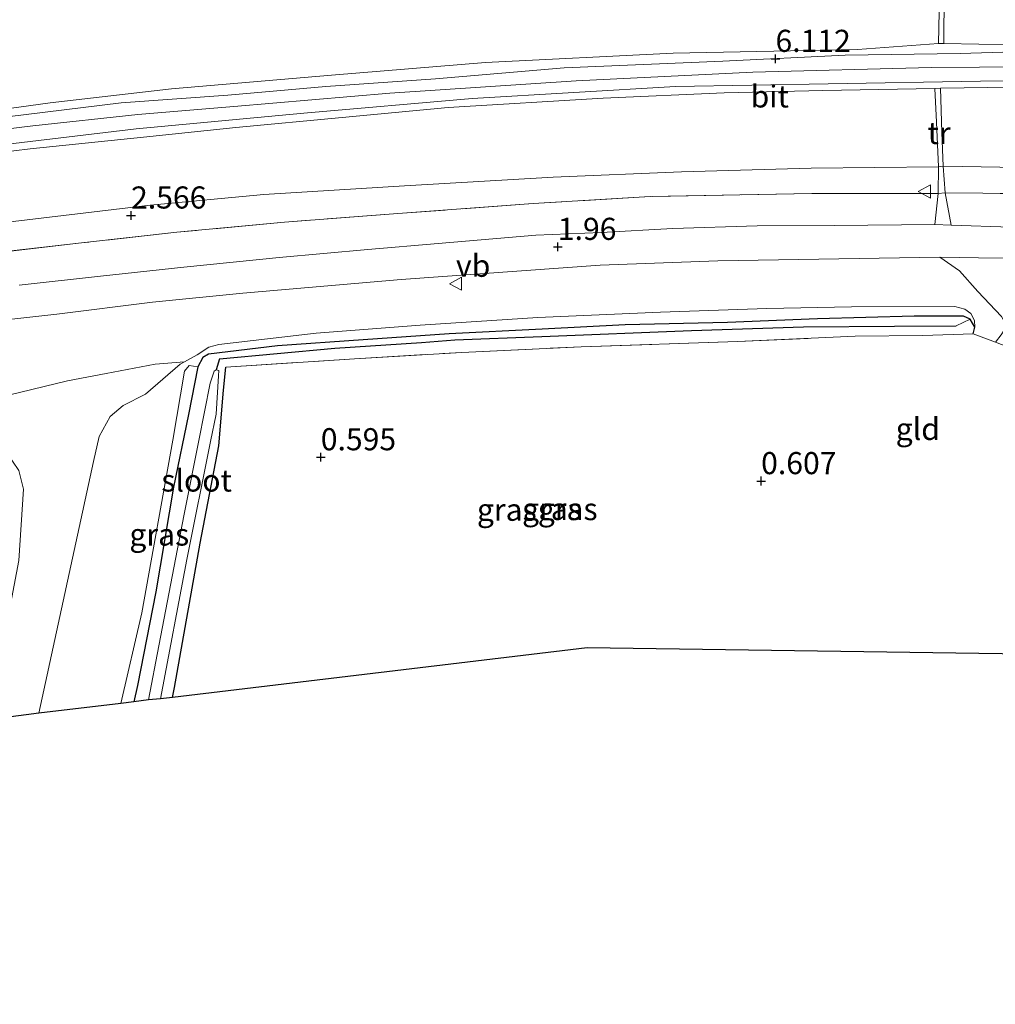
# Model space of a CAD drawing. Units: metres. Extents: x 109994 to 120008, y 412499 to 418753.
# Drawn here: x 110654 to 110765, y 414942 to 415054 of the extents above; entities that cross this region are included whole.
import ezdxf
from ezdxf.enums import TextEntityAlignment as Align

# ---------------------------------------------------------------- set-up
doc = ezdxf.new("R2010")
doc.units = ezdxf.units.M
doc.linetypes.add('IE-TERREINAFSCHEIDING', pattern=[10, 8, -2])
doc.layers.get('0').update_dxf_attribs({"lineweight": 25})
for name, color, linetype in [('B-ME-GW-HOOGTEPUNT-S-B1', 10, 'Continuous'), ('B-ME-GW-INSTEEKWATERGANG-L-B1', 10, 'Continuous'), ('B-ME-GW-WATERGANG-GREPPEL-L-B1', 10, 'Continuous'), ('B-ME-KG-KADASTRAAL-OPNAMEDTMGRENS-L-B1', 10, 'Continuous')]:
    doc.layers.add(name, color=color, linetype=linetype)
for name, color, linetype, lineweight in [('B-ME-GW-KRUINLIJN-L-B1', 93, 'Continuous', 18), ('B-ME-GW-TEENLIJN-L-B1', 93, 'Continuous', 18), ('B-ME-IE-GRASLAND-GV-B6', 93, 'Continuous', 18), ('B-ME-IE-GRONDWERKLIJN-GROND_INGERICHT-GV-B6', 253, 'Continuous', 18), ('B-ME-IE-HULPGEOMETRIE-L-B1', 53, 'Continuous', 18), ('B-ME-IE-TERREINAFSCHEIDING-DOORGANG-L-B1', 8, 'IE-TERREINAFSCHEIDING-KUNSTMATIG-OPEN', 18), ('B-ME-IE-TERREINAFSCHEIDING-RASTERHEKWERK-L-B1', 8, 'IE-TERREINAFSCHEIDING', 18), ('B-ME-OG-BEBOUWING-GV-B6', 173, 'Continuous', 18), ('B-ME-OG-WATER-GV-B6', 153, 'Continuous', 18), ('B-ME-VH-VERH_SOORT-BITUMEN-GV-B6', 8, 'IE-TERREINAFSCHEIDING-NATUURLIJK-HOUTWAL', 18), ('B-ME-VH-VERH_SOORT-HALF_VERHARDING-GV-B6', 8, 'IE-TERREINAFSCHEIDING-NATUURLIJK-HOUTWAL', 18), ('B-ME-VH-VERH_SOORT-TEGELS-GV-B6', 8, 'Continuous', 18), ('B-ME-VW-MEUBILAIR_WEGMEUBILAIR-VERKEERSBORD-S-B1', 8, 'Continuous', 18)]:
    doc.layers.add(name, color=color, linetype=linetype, lineweight=lineweight)
doc.styles.add('NLCS-ISO', font='NLCS-ISO.TTF')
doc.linetypes.add('IE-TERREINAFSCHEIDING-KUNSTMATIG-OPEN', pattern='A,7,-1.5,[67,NLCS.SHX,S=0.75,R=0,X=0,Y=0],-1.5', length=10)
doc.linetypes.add('IE-TERREINAFSCHEIDING-NATUURLIJK-HOUTWAL', pattern='A,7,-1.5,[67,NLCS.SHX,S=0.75,R=45,X=0,Y=0],-1.5,7,-1.5,[70,NLCS.SHX,S=0.75,R=0,X=0,Y=0],-1.5', length=20)

# ---------------------------------------------------------------- blocks, each defined once
blk = doc.blocks.new('hoogtepunt')
for p, q in [((-0.5, 0), (0.5, 0)), ((0, 0.5), (0, -0.5))]:
    blk.add_line(p, q)
blk = doc.blocks.new('verkeersbord')
for p, q in [((0, 0.75), (-0.75, -0.625)), ((0.75, -0.625), (0, 0.75)), ((-0.75, -0.625), (0.75, -0.625))]:
    blk.add_line(p, q)

msp = doc.modelspace()

# ---------------------------------------------------------------- linework, layer by layer
at = {"layer": 'B-ME-GW-INSTEEKWATERGANG-L-B1'}
for points in [[(110762.184, 415018.117, 1.045), (110762.381, 415018.878, 1.051), (110761.828, 415019.755, 1.051), (110761.091, 415020.127, 1.051), (110755.491, 415020.127, 0.952), (110744.567, 415019.825, 0.865), (110734.387, 415019.381, 0.772), (110722.819, 415019.132, 0.769), (110713.427, 415018.651, 0.763), (110702.929, 415018.104, 0.775), (110693.196, 415017.425, 0.775), (110683.514, 415016.744, 0.778), (110675.682, 415015.831, 0.769), (110675.071, 415015.425, 0.769), (110674.496, 415014.388, 0.733), (110673.425, 415008.986, 0.703), (110671.735, 415000.755, 0.481), (110669.76, 414988.929, 0.367), (110667.686, 414978.336, 0.352), (110667.263, 414976.482, 0.334)], [(110671.61, 414976.956, 0.307), (110671.839, 414978.09, 0.262), (110674.749, 414994.418, 0.319), (110676.85, 415005.458, 0.385), (110677.379, 415011.748, 0.64), (110677.671, 415014.356, 0.868)]]:
    msp.add_polyline3d(points, dxfattribs=at)
at = {"layer": 'B-ME-GW-KRUINLIJN-L-B1'}
for points in [[(110758.265, 415050.946, 6.037), (110749.116, 415050.284, 6.052), (110728.254, 415049.869, 6.031), (110707.01, 415048.8, 6.079), (110689.603, 415047.365, 6.064), (110671.522, 415045.813, 6.034), (110657.795, 415044.248, 6.046), (110629.886, 415040.392, 6.106), (110609.244, 415036.934, 6.085), (110591.806, 415034.012, 6.1), (110571.371, 415030.037, 6.097), (110551.607, 415026.143, 6.04), (110533.365, 415022.645, 6.049), (110518.426, 415019.592, 6.022), (110506.877, 415017.157, 6.073), (110495.565, 415014.842, 6.07), (110478.892, 415011.321, 6.106), (110462.508, 415008.095, 6.103), (110447.619, 415005.2, 6.097), (110433.768, 415002.194, 6.109), (110419.205, 414999.321, 6.1), (110401.845, 414995.673, 6.109)], [(110758.847, 415050.972, 6.037), (110774.703, 415050.648, 6.079), (110789.065, 415050.361, 6.019), (110804.418, 415050.042, 6.013), (110821.141, 415049.35, 6.016), (110832.172, 415048.653, 6.064), (110843.13, 415048.219, 6.004)], [(110773.813, 415048.351, 6.172), (110757.425, 415048.238, 6.175), (110737.261, 415047.701, 6.127), (110717.287, 415046.751, 6.091), (110696.203, 415045.321, 6.151), (110678.577, 415043.814, 6.121), (110667.708, 415042.933, 6.178), (110655.83, 415041.641, 6.133), (110644.369, 415040.237, 6.166), (110628.057, 415037.883, 6.154), (110622.418, 415036.924, 6.157), (110612.339, 415035.211, 6.175), (110599.142, 415032.911, 6.199), (110575.591, 415028.467, 6.169), (110558.538, 415025.177, 6.16), (110541.251, 415021.852, 6.142), (110518.9, 415017.341, 6.148), (110495.958, 415012.569, 6.193), (110474.954, 415008.36, 6.22), (110456.095, 415004.642, 6.202), (110438.087, 415000.766, 6.178), (110419.712, 414997.097, 6.163), (110403.644, 414993.661, 6.202)], [(110757.829, 415045.869, 6.001), (110745.166, 415045.644, 6.058), (110734.008, 415045.391, 6.067), (110720.331, 415044.77, 6.061), (110702.822, 415043.734, 6.052), (110690.807, 415042.59, 6.037), (110678.802, 415041.447, 6.04), (110668.35, 415040.362, 6.07), (110655.514, 415039.045, 6.115), (110642.562, 415037.446, 6.133), (110629.789, 415035.709, 6.115), (110616.933, 415033.631, 6.097), (110604.788, 415031.502, 6.103), (110592.511, 415029.306, 6.136), (110578.685, 415026.792, 6.115), (110565.322, 415024.09, 6.13), (110553.324, 415021.68, 6.118), (110538.107, 415018.623, 6.151), (110520.751, 415015.099, 6.154), (110505.945, 415012.277, 6.163), (110491.808, 415009.363, 6.127), (110477.213, 415006.354, 6.139), (110443.392, 414999.639, 6.112), (110427.288, 414996.244, 6.073)], [(110847.62, 415043.083, 6.04), (110829.77, 415044.031, 6.034), (110814.214, 415044.99, 6.046), (110800.56, 415045.63, 6.058), (110785.796, 415046.119, 6.097), (110771.847, 415046.1, 6.109), (110758.472, 415045.889, 5.965)], [(110762.381, 415018.878, 1.051), (110762.326, 415019.61, 1.153), (110761.931, 415020.419, 1.24), (110761.255, 415020.898, 1.291), (110760.1, 415021.211, 1.309), (110748.422, 415021.167, 1.36), (110738.846, 415020.967, 1.333), (110726.81, 415020.569, 1.336), (110712.93, 415019.961, 1.36), (110699.624, 415019.09, 1.432), (110687.884, 415018.177, 1.471), (110676.884, 415016.921, 1.468), (110675.723, 415016.619, 1.435), (110674.428, 415015.747, 1.228)], [(110656.496, 414975.22, 1.296), (110662.703, 415003.674, 1.312), (110663.327, 415006.514, 1.335), (110664.576, 415008.773, 1.33), (110666.048, 415010.022, 1.224), (110668.579, 415011.305, 1.09), (110672.485, 415014.678, 0.996), (110672.973, 415014.947, 1.089), (110674.428, 415015.747, 1.228)], [(110654.252, 414992.457, 1.206), (110654.759, 415000.56, 1.11), (110654.235, 415002.647, 1.025), (110652.831, 415004.761, 0.993), (110651.372, 415005.739, 0.931)]]:
    msp.add_polyline3d(points, dxfattribs=at)
at = {"layer": 'B-ME-GW-TEENLIJN-L-B1'}
for points in [[(110758.247, 415037.023, 2.224), (110743.853, 415036.847, 2.353), (110729.176, 415036.422, 2.458), (110714.687, 415035.829, 2.476), (110697.882, 415034.858, 2.551), (110681.965, 415033.857, 2.764), (110669.094, 415032.68, 2.659), (110651.054, 415030.53, 2.689), (110636.67, 415028.526, 2.674), (110624.122, 415026.964, 2.683), (110612.175, 415024.913, 2.659), (110598.26, 415022.5, 2.722), (110583.858, 415019.9, 2.809), (110570.64, 415017.222, 2.716), (110556.329, 415014.026, 2.728), (110539.794, 415010.802, 2.701), (110524.006, 415007.744, 2.782), (110510.832, 415004.938, 2.782), (110497.15, 415002.055, 2.749), (110480.836, 414998.808, 2.779), (110471.655, 414997.19, 2.722), (110460.145, 414994.464, 2.515), (110439.704, 414990.146, 2.452), (110421.741, 414986.611, 2.605)], [(110758.791, 415037.08, 2.233), (110769.503, 415036.873, 2.251), (110782.217, 415037.102, 2.23), (110795.734, 415036.718, 2.101), (110812.085, 415036.074, 2.098), (110824.849, 415035.193, 1.999), (110837.25, 415034.309, 1.954), (110848.127, 415033.666, 1.987), (110856.234, 415033.229, 1.966)], [(110674.496, 415014.388, 0.733), (110673.51, 415014.516, 0.85), (110673, 415013.876, 0.812), (110671.652, 415006.068, 0.677), (110668.162, 414986.556, 0.359), (110665.768, 414976.307, 0.351)]]:
    msp.add_polyline3d(points, dxfattribs=at)
at = {"layer": 'B-ME-GW-WATERGANG-GREPPEL-L-B1'}
msp.add_line((110676.943, 415015.292, 0.364), (110676.582, 415014.042, -0.596), dxfattribs=at)
msp.add_polyline3d([(110676.943, 415015.292, 0.364), (110689.992, 415016.507, 0.352), (110699.785, 415017.124, 0.346), (110703.542, 415017.43, 0.319), (110713.406, 415017.805, 0.331), (110730.307, 415018.497, 0.358), (110743.005, 415018.898, 0.433), (110753.268, 415018.998, 0.517), (110760.259, 415019.017, 0.577)], dxfattribs=at)
at = {"layer": 'B-ME-IE-GRASLAND-GV-B6'}
for points in [[(110649.755, 415027.062, 2.56), (110661.347, 415028.407, 2.389), (110672.104, 415029.608, 2.404), (110684.306, 415030.758, 2.533), (110697.111, 415031.721, 2.428), (110712.423, 415032.841, 2.35), (110725.656, 415033.64, 2.344), (110743.931, 415033.987, 2.191), (110758.215, 415033.974, 2.02), (110757.828, 415030.482, 1.837), (110746.482, 415030.379, 1.912), (110737.763, 415030.312, 1.918), (110728.204, 415030.025, 1.909), (110720.116, 415029.566, 1.957), (110712.716, 415029.263, 2.059), (110701.68, 415028.341, 2.095), (110693.725, 415027.649, 2.14), (110683.702, 415026.735, 2.17), (110672.906, 415025.669, 2.08), (110663.47, 415024.652, 2.11), (110654.273, 415023.608, 2.143)], [(110863.243, 415025.212, 1.48), (110851.025, 415026.149, 1.477), (110827.544, 415027.773, 1.456), (110810.541, 415029.196, 1.591), (110788.888, 415029.723, 1.663), (110775.648, 415030.139, 1.711), (110766.435, 415030.195, 1.798), (110759.701, 415030.404, 1.822), (110758.998, 415034.053, 2.02), (110763.284, 415034.023, 2.077), (110771.168, 415033.907, 1.993), (110783.141, 415033.943, 1.978), (110796.015, 415033.578, 1.894), (110807.757, 415033.012, 1.828), (110823.542, 415031.957, 1.819), (110844.646, 415030.52, 1.786), (110859.563, 415029.421, 1.783), (110863.243, 415025.212, 1.48)], [(110645.92, 415018.96, 2.104), (110658.534, 415020.321, 2.083), (110669.366, 415021.714, 1.999), (110679.569, 415022.704, 2.02), (110697.48, 415024.276, 2.001), (110719.978, 415025.879, 1.882), (110733.312, 415026.381, 1.804), (110758.398, 415026.781, 1.714), (110760.649, 415025.253, 1.571), (110762.69, 415022.899, 1.372), (110765.372, 415020.057, 1.188)], [(110764.703, 415017.154, 0.973), (110762.184, 415018.117, 1.045), (110762.381, 415018.878, 1.051), (110762.326, 415019.61, 1.153), (110761.931, 415020.419, 1.24), (110761.255, 415020.898, 1.291), (110760.1, 415021.211, 1.309), (110748.422, 415021.167, 1.36), (110738.846, 415020.967, 1.333), (110726.81, 415020.569, 1.336), (110712.93, 415019.961, 1.36), (110699.624, 415019.09, 1.432), (110687.884, 415018.177, 1.471), (110676.884, 415016.921, 1.468), (110675.723, 415016.619, 1.435), (110674.428, 415015.747, 1.228), (110672.973, 415014.947, 1.089), (110669.666, 415014.687, 1.12), (110664.144, 415013.624, 1.26), (110659.735, 415012.798, 1.325), (110653.098, 415011.187, 1.132)], [(110762.381, 415018.878, 1.051), (110761.828, 415019.755, 1.051), (110761.091, 415020.127, 1.051), (110755.491, 415020.127, 0.952), (110744.567, 415019.825, 0.865), (110734.387, 415019.381, 0.772), (110722.819, 415019.132, 0.769), (110713.427, 415018.651, 0.763), (110702.929, 415018.104, 0.775), (110693.196, 415017.425, 0.775), (110683.514, 415016.744, 0.778), (110675.682, 415015.831, 0.769), (110675.071, 415015.425, 0.769), (110674.496, 415014.388, 0.733), (110673.51, 415014.516, 0.85), (110673, 415013.876, 0.812), (110671.652, 415006.068, 0.677), (110668.162, 414986.556, 0.359), (110665.768, 414976.307, 0.351), (110656.496, 414975.22, 1.296), (110662.703, 415003.674, 1.312), (110663.327, 415006.514, 1.335), (110664.576, 415008.773, 1.33), (110666.048, 415010.022, 1.224), (110668.579, 415011.305, 1.09), (110672.485, 415014.678, 0.996), (110672.973, 415014.947, 1.089), (110674.428, 415015.747, 1.228), (110675.723, 415016.619, 1.435), (110676.884, 415016.921, 1.468), (110687.884, 415018.177, 1.471), (110699.624, 415019.09, 1.432), (110712.93, 415019.961, 1.36), (110726.81, 415020.569, 1.336), (110738.846, 415020.967, 1.333), (110748.422, 415021.167, 1.36), (110760.1, 415021.211, 1.309), (110761.255, 415020.898, 1.291), (110761.931, 415020.419, 1.24), (110762.326, 415019.61, 1.153), (110762.381, 415018.878, 1.051)], [(110761.828, 415019.755, 1.051), (110760.259, 415019.017, 0.577), (110753.268, 415018.998, 0.517), (110743.005, 415018.898, 0.433), (110730.307, 415018.497, 0.358), (110713.406, 415017.805, 0.331), (110703.542, 415017.43, 0.319), (110699.785, 415017.124, 0.346), (110689.992, 415016.507, 0.352), (110676.943, 415015.292, 0.364), (110676.582, 415014.042, -0.596), (110676.342, 415013.88, -0.596), (110675.895, 415012.532, -0.596), (110674.595, 415006.035, -0.596), (110672.954, 414997.721, -0.596), (110670.089, 414982.811, -0.596), (110668.916, 414976.692, -0.596), (110667.263, 414976.482, 0.334), (110667.686, 414978.336, 0.352), (110669.76, 414988.929, 0.367), (110671.735, 415000.755, 0.481), (110673.425, 415008.986, 0.703), (110674.496, 415014.388, 0.733), (110675.071, 415015.425, 0.769), (110675.682, 415015.831, 0.769), (110683.514, 415016.744, 0.778), (110693.196, 415017.425, 0.775), (110702.929, 415018.104, 0.775), (110713.427, 415018.651, 0.763), (110722.819, 415019.132, 0.769), (110734.387, 415019.381, 0.772), (110744.567, 415019.825, 0.865), (110755.491, 415020.127, 0.952), (110761.091, 415020.127, 1.051), (110761.828, 415019.755, 1.051)], [(110762.381, 415018.878, 1.051), (110762.184, 415018.117, 1.045), (110756.505, 415017.906, 0.931), (110748.847, 415017.834, 0.856), (110735.531, 415017.228, 0.787), (110717.851, 415016.65, 0.721), (110704.359, 415016.01, 0.727), (110692.214, 415015.277, 0.826), (110677.671, 415014.356, 0.868), (110677.379, 415011.748, 0.64), (110676.85, 415005.458, 0.385), (110674.749, 414994.418, 0.319), (110671.839, 414978.09, 0.262), (110671.61, 414976.956, 0.307), (110670.27, 414976.823, -0.596), (110673.243, 414992.59, -0.596), (110675.921, 415005.919, -0.596), (110676.553, 415009.015, -0.596), (110676.843, 415013.362, -0.591), (110676.856, 415013.948, -0.596), (110676.582, 415014.042, -0.596), (110676.943, 415015.292, 0.364), (110689.992, 415016.507, 0.352), (110699.785, 415017.124, 0.346), (110703.542, 415017.43, 0.319), (110713.406, 415017.805, 0.331), (110730.307, 415018.497, 0.358), (110743.005, 415018.898, 0.433), (110753.268, 415018.998, 0.517), (110760.259, 415019.017, 0.577), (110761.828, 415019.755, 1.051), (110762.381, 415018.878, 1.051)], [(110674.496, 415014.388, 0.733), (110673.425, 415008.986, 0.703), (110671.735, 415000.755, 0.481), (110669.76, 414988.929, 0.367), (110667.686, 414978.336, 0.352), (110667.263, 414976.482, 0.334), (110665.768, 414976.307, 0.351), (110668.162, 414986.556, 0.359), (110671.652, 415006.068, 0.677), (110673, 415013.876, 0.812), (110673.51, 415014.516, 0.85), (110674.496, 415014.388, 0.733)], [(110654.252, 414992.457, 1.206), (110651.998, 414980.709, 1.288), (110650.443, 414974.411, 1.26), (110643.642, 414973.717, 0.502), (110646.989, 414991.873, 0.411), (110648.736, 415000.846, 0.542), (110649.163, 415002.29, 0.627), (110651.372, 415005.739, 0.931), (110652.831, 415004.761, 0.993), (110654.235, 415002.647, 1.025), (110654.759, 415000.56, 1.11), (110654.252, 414992.457, 1.206)]]:
    msp.add_polyline3d(points, dxfattribs=at)
at = {"layer": 'B-ME-IE-GRONDWERKLIJN-GROND_INGERICHT-GV-B6'}
for points in [[(110643.637, 415054.748, 2.728), (110654.542, 415055.986, 2.734), (110668.924, 415057.395, 2.752), (110681.301, 415058.266, 2.728), (110698.278, 415059.116, 2.731), (110711.613, 415059.736, 2.758), (110723.743, 415060.356, 2.722), (110737.616, 415060.855, 2.737), (110748.746, 415061.131, 2.74), (110758.419, 415061.355, 2.812), (110758.356, 415056.382, 4.315), (110758.265, 415050.946, 6.037), (110749.116, 415050.284, 6.052), (110728.254, 415049.869, 6.031), (110707.01, 415048.8, 6.079), (110689.603, 415047.365, 6.064), (110671.522, 415045.813, 6.034), (110657.795, 415044.248, 6.046), (110629.886, 415040.392, 6.106)], [(110822.097, 415056.657, 3.253), (110821.626, 415055.869, 3.559), (110825.237, 415054.831, 3.883), (110835.581, 415052.184, 4.673), (110840.936, 415050.729, 5.223), (110843.13, 415048.219, 6.004), (110832.172, 415048.653, 6.064), (110821.141, 415049.35, 6.016), (110804.418, 415050.042, 6.013), (110789.065, 415050.361, 6.019), (110774.703, 415050.648, 6.079), (110758.847, 415050.972, 6.037), (110758.9, 415056.773, 4.237), (110758.991, 415059.991, 3.115), (110760.071, 415060, 3.118), (110760.09, 415061.381, 2.797), (110763.465, 415061.292, 2.764), (110776.678, 415061.202, 2.731), (110786.645, 415061.076, 2.758), (110798.845, 415061.012, 2.8), (110805.553, 415060.796, 2.767), (110810.088, 415059.742, 2.779), (110815.587, 415058.328, 2.854), (110822.097, 415056.657, 3.253)], [(110433.768, 415002.194, 6.109), (110447.619, 415005.2, 6.097), (110462.508, 415008.095, 6.103), (110478.892, 415011.321, 6.106), (110495.565, 415014.842, 6.07), (110506.877, 415017.157, 6.073), (110518.426, 415019.592, 6.022), (110533.365, 415022.645, 6.049), (110551.607, 415026.143, 6.04), (110571.371, 415030.037, 6.097), (110591.806, 415034.012, 6.1), (110609.244, 415036.934, 6.085), (110629.886, 415040.392, 6.106), (110657.795, 415044.248, 6.046), (110671.522, 415045.813, 6.034), (110689.603, 415047.365, 6.064), (110707.01, 415048.8, 6.079), (110728.254, 415049.869, 6.031), (110749.116, 415050.284, 6.052), (110758.265, 415050.946, 6.037), (110758.847, 415050.972, 6.037), (110774.703, 415050.648, 6.079)], [(110772.772, 415050.194, 6.121), (110760.705, 415049.837, 6.166), (110747.705, 415049.654, 6.136), (110733.876, 415048.97, 6.109), (110715.931, 415048.195, 6.07), (110701.388, 415046.952, 6.094), (110688.976, 415046.079, 6.106), (110677.877, 415045.111, 6.097), (110665.815, 415044.251, 6.121), (110650.749, 415042.405, 6.094), (110637.155, 415040.582, 6.136), (110622.161, 415038.283, 6.13), (110605.72, 415035.609, 6.109), (110591.363, 415033.071, 6.121), (110579.513, 415030.846, 6.115), (110565.872, 415028.309, 6.097), (110549.64, 415024.961, 6.1), (110532.16, 415021.271, 6.097), (110515.198, 415017.903, 6.115), (110500.004, 415014.877, 6.121), (110483.923, 415011.671, 6.175), (110467.598, 415008.311, 6.145), (110448.342, 415004.466, 6.124), (110433.316, 415001.258, 6.16)], [(110419.891, 414995.492, 6.112), (110438.8, 414999.313, 6.157), (110456.893, 415003.188, 6.163), (110476.573, 415007.032, 6.202), (110492.04, 415010.197, 6.172), (110508.951, 415013.66, 6.172), (110525.262, 415016.882, 6.169), (110540.165, 415019.862, 6.163), (110558.269, 415023.486, 6.178), (110573.659, 415026.514, 6.187), (110587.352, 415029.077, 6.193), (110607.081, 415032.746, 6.163), (110622.781, 415035.266, 6.112), (110630.063, 415036.435, 6.175), (110649.495, 415039.163, 6.187), (110667.53, 415041.318, 6.133), (110686.466, 415043.094, 6.157), (110705.518, 415044.748, 6.121), (110728.524, 415046.075, 6.118), (110745.781, 415046.41, 6.217), (110763.011, 415046.692, 6.145), (110775.682, 415046.821, 6.181)], [(110771.847, 415046.1, 6.109), (110758.472, 415045.889, 5.965), (110757.829, 415045.869, 6.001), (110745.166, 415045.644, 6.058), (110734.008, 415045.391, 6.067), (110720.331, 415044.77, 6.061), (110702.822, 415043.734, 6.052), (110690.807, 415042.59, 6.037), (110678.802, 415041.447, 6.04), (110668.35, 415040.362, 6.07), (110655.514, 415039.045, 6.115), (110642.562, 415037.446, 6.133)], [(110642.562, 415037.446, 6.133), (110655.514, 415039.045, 6.115), (110668.35, 415040.362, 6.07), (110678.802, 415041.447, 6.04), (110690.807, 415042.59, 6.037), (110702.822, 415043.734, 6.052), (110720.331, 415044.77, 6.061), (110734.008, 415045.391, 6.067), (110745.166, 415045.644, 6.058), (110757.829, 415045.869, 6.001), (110758.02, 415042.051, 4.39), (110758.247, 415037.023, 2.224), (110743.853, 415036.847, 2.353), (110729.176, 415036.422, 2.458), (110714.687, 415035.829, 2.476), (110697.882, 415034.858, 2.551), (110681.965, 415033.857, 2.764), (110669.094, 415032.68, 2.659), (110651.054, 415030.53, 2.689)], [(110856.234, 415033.229, 1.966), (110848.127, 415033.666, 1.987), (110837.25, 415034.309, 1.954), (110824.849, 415035.193, 1.999), (110812.085, 415036.074, 2.098), (110795.734, 415036.718, 2.101), (110782.217, 415037.102, 2.23), (110769.503, 415036.873, 2.251), (110758.791, 415037.08, 2.233), (110758.654, 415040.9, 3.721), (110758.472, 415045.889, 5.965), (110771.847, 415046.1, 6.109), (110785.796, 415046.119, 6.097), (110800.56, 415045.63, 6.058), (110814.214, 415044.99, 6.046), (110829.77, 415044.031, 6.034), (110847.62, 415043.083, 6.04), (110856.234, 415033.229, 1.966)], [(110651.054, 415030.53, 2.689), (110669.094, 415032.68, 2.659), (110681.965, 415033.857, 2.764), (110697.882, 415034.858, 2.551), (110714.687, 415035.829, 2.476), (110729.176, 415036.422, 2.458), (110743.853, 415036.847, 2.353), (110758.247, 415037.023, 2.224), (110758.215, 415033.974, 2.02)], [(110859.563, 415029.421, 1.783), (110844.646, 415030.52, 1.786), (110823.542, 415031.957, 1.819), (110807.757, 415033.012, 1.828), (110796.015, 415033.578, 1.894), (110783.141, 415033.943, 1.978), (110771.168, 415033.907, 1.993), (110763.284, 415034.023, 2.077), (110758.998, 415034.053, 2.02), (110758.791, 415037.08, 2.233), (110769.503, 415036.873, 2.251), (110782.217, 415037.102, 2.23), (110795.734, 415036.718, 2.101), (110812.085, 415036.074, 2.098), (110824.849, 415035.193, 1.999), (110837.25, 415034.309, 1.954), (110848.127, 415033.666, 1.987), (110856.234, 415033.229, 1.966), (110859.563, 415029.421, 1.783)], [(110758.215, 415033.974, 2.02), (110743.931, 415033.987, 2.191), (110725.656, 415033.64, 2.344), (110712.423, 415032.841, 2.35), (110697.111, 415031.721, 2.428), (110684.306, 415030.758, 2.533), (110672.104, 415029.608, 2.404), (110661.347, 415028.407, 2.389), (110649.755, 415027.062, 2.56), (110637.973, 415025.224, 2.554), (110625.323, 415022.926, 2.545), (110610.505, 415020.041, 2.485), (110595.395, 415017.052, 2.491), (110580.689, 415014.07, 2.485), (110564.208, 415010.781, 2.413), (110546.713, 415007.097, 2.479), (110527.678, 415003.376, 2.542), (110508.916, 414999.466, 2.518), (110490.369, 414995.737, 2.461), (110475.301, 414992.773, 2.431), (110461.269, 414989.917, 2.302), (110447.559, 414987.215, 2.287), (110434.508, 414984.44, 2.287), (110425.647, 414982.706, 2.302)], [(110827.993, 414981.017, 0.418), (110718.528, 414982.605, 0.601), (110671.61, 414976.956, 0.307), (110671.839, 414978.09, 0.262), (110674.749, 414994.418, 0.319), (110676.85, 415005.458, 0.385), (110677.379, 415011.748, 0.64), (110677.671, 415014.356, 0.868), (110692.214, 415015.277, 0.826), (110704.359, 415016.01, 0.727), (110717.851, 415016.65, 0.721), (110735.531, 415017.228, 0.787), (110748.847, 415017.834, 0.856), (110756.505, 415017.906, 0.931), (110762.184, 415018.117, 1.045), (110764.703, 415017.154, 0.973)], [(110653.098, 415011.187, 1.132), (110659.735, 415012.798, 1.325), (110664.144, 415013.624, 1.26), (110669.666, 415014.687, 1.12), (110672.973, 415014.947, 1.089), (110672.485, 415014.678, 0.996), (110668.579, 415011.305, 1.09), (110666.048, 415010.022, 1.224), (110664.576, 415008.773, 1.33), (110663.327, 415006.514, 1.335), (110662.703, 415003.674, 1.312), (110656.496, 414975.22, 1.296)], [(110654.252, 414992.457, 1.206), (110654.759, 415000.56, 1.11), (110654.235, 415002.647, 1.025)], [(110656.496, 414975.22, 1.296), (110650.443, 414974.411, 1.26)]]:
    msp.add_polyline3d(points, dxfattribs=at)
at = {"layer": 'B-ME-IE-HULPGEOMETRIE-L-B1'}
msp.add_line((110760.259, 415019.017, 0.577), (110761.828, 415019.755, 1.051), dxfattribs=at)
at = {"layer": 'B-ME-IE-TERREINAFSCHEIDING-DOORGANG-L-B1'}
msp.add_line((110758.998, 415034.053, 2.02), (110758.215, 415033.974, 2.02), dxfattribs=at)
at = {"layer": 'B-ME-IE-TERREINAFSCHEIDING-RASTERHEKWERK-L-B1'}
for points in [[(110758.215, 415033.974, 2.02), (110743.931, 415033.987, 2.191), (110725.656, 415033.64, 2.344), (110712.423, 415032.841, 2.35), (110697.111, 415031.721, 2.428), (110684.306, 415030.758, 2.533), (110672.104, 415029.608, 2.404), (110661.347, 415028.407, 2.389), (110649.755, 415027.062, 2.56), (110637.973, 415025.224, 2.554), (110625.323, 415022.926, 2.545), (110610.505, 415020.041, 2.485), (110595.395, 415017.052, 2.491), (110580.689, 415014.07, 2.485), (110564.208, 415010.781, 2.413), (110546.713, 415007.097, 2.479), (110527.678, 415003.376, 2.542), (110508.916, 414999.466, 2.518), (110490.369, 414995.737, 2.461), (110475.301, 414992.773, 2.431), (110461.269, 414989.917, 2.302), (110447.559, 414987.215, 2.287), (110434.508, 414984.44, 2.287), (110425.647, 414982.706, 2.302)], [(110771.168, 415033.907, 1.993), (110763.284, 415034.023, 2.077), (110758.998, 415034.053, 2.02)], [(110677.671, 415014.356, 0.868), (110692.214, 415015.277, 0.826), (110704.359, 415016.01, 0.727), (110717.851, 415016.65, 0.721), (110735.531, 415017.228, 0.787), (110748.847, 415017.834, 0.856), (110756.505, 415017.906, 0.931), (110762.184, 415018.117, 1.045)]]:
    msp.add_polyline3d(points, dxfattribs=at)
at = {"layer": 'B-ME-KG-KADASTRAAL-OPNAMEDTMGRENS-L-B1'}
msp.add_polyline3d([(110827.993, 414981.017, 0.418), (110718.528, 414982.605, 0.601), (110671.61, 414976.956, 0.307), (110670.27, 414976.823, -0.596), (110668.916, 414976.692, -0.596), (110667.263, 414976.482, 0.334), (110665.768, 414976.307, 0.351), (110656.496, 414975.22, 1.296), (110650.443, 414974.411, 1.26), (110643.642, 414973.717, 0.502), (110641.153, 414973.47, 0.229), (110640.295, 414973.367, -0.497), (110639.04, 414973.224, -0.497), (110637.632, 414973.024, 0.262), (110562.95, 414963.75, 0.379), (110541.891, 414959.947, 0.436), (110488.251, 414949.869, 0.571), (110449.59, 414942.268, 0.567)], dxfattribs=at)
at = {"layer": 'B-ME-OG-BEBOUWING-GV-B6'}
for points in [[(110760.09, 415061.381, 2.797), (110760.071, 415060, 3.118), (110758.991, 415059.991, 3.115), (110758.9, 415056.773, 4.237), (110758.847, 415050.972, 6.037), (110758.265, 415050.946, 6.037), (110758.356, 415056.382, 4.315), (110758.419, 415061.355, 2.812), (110760.09, 415061.381, 2.797)], [(110758.247, 415037.023, 2.224), (110758.02, 415042.051, 4.39), (110757.829, 415045.869, 6.001), (110758.472, 415045.889, 5.965), (110758.654, 415040.9, 3.721), (110758.791, 415037.08, 2.233), (110758.247, 415037.023, 2.224)]]:
    msp.add_polyline3d(points, dxfattribs=at)
at = {"layer": 'B-ME-OG-WATER-GV-B6'}
msp.add_polyline3d([(110675.921, 415005.919, -0.596), (110673.243, 414992.59, -0.596), (110670.27, 414976.823, -0.596), (110668.916, 414976.692, -0.596), (110670.089, 414982.811, -0.596), (110672.954, 414997.721, -0.596), (110674.595, 415006.035, -0.596), (110675.895, 415012.532, -0.596), (110676.342, 415013.88, -0.596), (110676.582, 415014.042, -0.596), (110676.856, 415013.948, -0.596), (110676.843, 415013.362, -0.591), (110676.553, 415009.015, -0.596), (110675.921, 415005.919, -0.596)], dxfattribs=at)
at = {"layer": 'B-ME-VH-VERH_SOORT-BITUMEN-GV-B6'}
for points in [[(110775.682, 415046.821, 6.181), (110763.011, 415046.692, 6.145), (110745.781, 415046.41, 6.217), (110728.524, 415046.075, 6.118), (110705.518, 415044.748, 6.121), (110686.466, 415043.094, 6.157), (110667.53, 415041.318, 6.133), (110649.495, 415039.163, 6.187), (110630.063, 415036.435, 6.175), (110622.781, 415035.266, 6.112), (110622.418, 415036.924, 6.157), (110622.161, 415038.283, 6.13), (110637.155, 415040.582, 6.136), (110650.749, 415042.405, 6.094), (110665.815, 415044.251, 6.121), (110677.877, 415045.111, 6.097), (110688.976, 415046.079, 6.106), (110701.388, 415046.952, 6.094), (110715.931, 415048.195, 6.07), (110733.876, 415048.97, 6.109), (110747.705, 415049.654, 6.136), (110760.705, 415049.837, 6.166), (110772.772, 415050.194, 6.121)], [(110654.273, 415023.608, 2.143), (110663.47, 415024.652, 2.11), (110672.906, 415025.669, 2.08), (110683.702, 415026.735, 2.17), (110693.725, 415027.649, 2.14), (110701.68, 415028.341, 2.095), (110712.716, 415029.263, 2.059), (110720.116, 415029.566, 1.957), (110728.204, 415030.025, 1.909), (110737.763, 415030.312, 1.918), (110746.482, 415030.379, 1.912), (110757.828, 415030.482, 1.837), (110759.701, 415030.404, 1.822), (110766.435, 415030.195, 1.798)], [(110774.12, 415026.551, 1.612), (110762.776, 415026.717, 1.714), (110758.398, 415026.781, 1.714), (110733.312, 415026.381, 1.804), (110719.978, 415025.879, 1.882), (110697.48, 415024.276, 2.001), (110679.569, 415022.704, 2.02), (110669.366, 415021.714, 1.999), (110658.534, 415020.321, 2.083), (110645.92, 415018.96, 2.104)]]:
    msp.add_polyline3d(points, dxfattribs=at)
at = {"layer": 'B-ME-VH-VERH_SOORT-HALF_VERHARDING-GV-B6'}
msp.add_polyline3d([(110774.12, 415026.551, 1.612), (110777.888, 415026.496, 1.612), (110773.442, 415024.626, 1.516), (110771.842, 415023.478, 1.542), (110770.672, 415022.105, 1.48), (110769.271, 415019.42, 1.276), (110767.618, 415016.04, 0.971), (110764.703, 415017.154, 0.973), (110765.338, 415017.986, 1.032), (110765.694, 415018.512, 1.068), (110765.799, 415019.303, 1.138), (110765.372, 415020.057, 1.188), (110762.69, 415022.899, 1.372), (110760.649, 415025.253, 1.571), (110758.398, 415026.781, 1.714), (110762.776, 415026.717, 1.714), (110774.12, 415026.551, 1.612)], dxfattribs=at)
at = {"layer": 'B-ME-VH-VERH_SOORT-TEGELS-GV-B6'}
for points in [[(110758.998, 415034.053, 2.02), (110758.215, 415033.974, 2.02), (110758.247, 415037.023, 2.224), (110758.791, 415037.08, 2.233), (110758.998, 415034.053, 2.02)], [(110758.998, 415034.053, 2.02), (110759.701, 415030.404, 1.822), (110757.828, 415030.482, 1.837), (110758.215, 415033.974, 2.02), (110758.998, 415034.053, 2.02)]]:
    msp.add_polyline3d(points, dxfattribs=at)

# ---------------------------------------------------------------- block references
at = {"layer": 'B-ME-GW-HOOGTEPUNT-S-B1', "rotation": 90}
for p in [(110739.822, 415049.225, 6.112), (110739.822, 415049.225, 6.112), (110666.943, 415031.504, 2.566), (110666.943, 415031.504, 2.566), (110715.209, 415027.957, 1.96), (110715.209, 415027.957, 1.96), (110688.399, 415004.159, 0.595), (110688.399, 415004.159, 0.595), (110738.201, 415001.457, 0.607), (110738.201, 415001.457, 0.607)]:
    msp.add_blockref('hoogtepunt', p, dxfattribs=at)
at = {"layer": 'B-ME-VW-MEUBILAIR_WEGMEUBILAIR-VERKEERSBORD-S-B1', "rotation": 90}
for p in [(110756.725, 415034.216, 2.029), (110703.688, 415023.784, 1.92)]:
    msp.add_blockref('verkeersbord', p, dxfattribs=at)

# ---------------------------------------------------------------- texts
at = {"layer": 'B-ME-GW-HOOGTEPUNT-S-B1', "ltscale": 0.2, "style": 'NLCS-ISO'}
for s, p in [('6.112', (110739.822, 415049.225, 6.112)), ('6.112', (110739.822, 415049.225, 6.112)), ('2.566', (110666.943, 415031.504, 2.566)), ('2.566', (110666.943, 415031.504, 2.566)), ('1.96', (110715.209, 415027.957, 1.96)), ('1.96', (110715.209, 415027.957, 1.96)), ('0.595', (110688.399, 415004.159, 0.595)), ('0.595', (110688.399, 415004.159, 0.595)), ('0.607', (110738.201, 415001.457, 0.607)), ('0.607', (110738.201, 415001.457, 0.607))]:
    msp.add_text(s, height=2.5, dxfattribs=at).set_placement(p, align=Align.BOTTOM_LEFT)
at = {"layer": 'B-ME-IE-GRASLAND-GV-B6', "ltscale": 0.2, "style": 'NLCS-ISO'}
for p in [(110709.438, 414998.215), (110714.545, 414998.305), (110716.325, 414998.289), (110670.132, 414995.411)]:
    msp.add_text('gras', height=2.5, dxfattribs=at).set_placement(p, align=Align.MIDDLE_CENTER)
at = {"layer": 'B-ME-IE-GRONDWERKLIJN-GROND_INGERICHT-GV-B6', "ltscale": 0.2, "style": 'NLCS-ISO'}
msp.add_text('gld', height=2.5, dxfattribs=at).set_placement((110755.92, 415007.36), align=Align.MIDDLE_CENTER)
at = {"layer": 'B-ME-OG-BEBOUWING-GV-B6', "ltscale": 0.2, "style": 'NLCS-ISO'}
msp.add_text('tr', height=2.5, dxfattribs=at).set_placement((110758.323, 415040.834), align=Align.MIDDLE_CENTER)
at = {"layer": 'B-ME-OG-WATER-GV-B6', "ltscale": 0.2, "style": 'NLCS-ISO'}
msp.add_text('sloot', height=2.5, dxfattribs=at).set_placement((110674.356, 415001.521), align=Align.MIDDLE_CENTER)
at = {"layer": 'B-ME-VH-VERH_SOORT-BITUMEN-GV-B6', "ltscale": 0.2, "style": 'NLCS-ISO'}
msp.add_text('bit', height=2.5, dxfattribs=at).set_placement((110739.177, 415044.968), align=Align.MIDDLE_CENTER)
at = {"layer": 'B-ME-VW-MEUBILAIR_WEGMEUBILAIR-VERKEERSBORD-S-B1', "ltscale": 0.2, "style": 'NLCS-ISO'}
msp.add_text('vb', height=2.5, dxfattribs=at).set_placement((110703.688, 415023.784, 1.92), align=Align.BOTTOM_LEFT)

doc.saveas('drawing.dxf')
